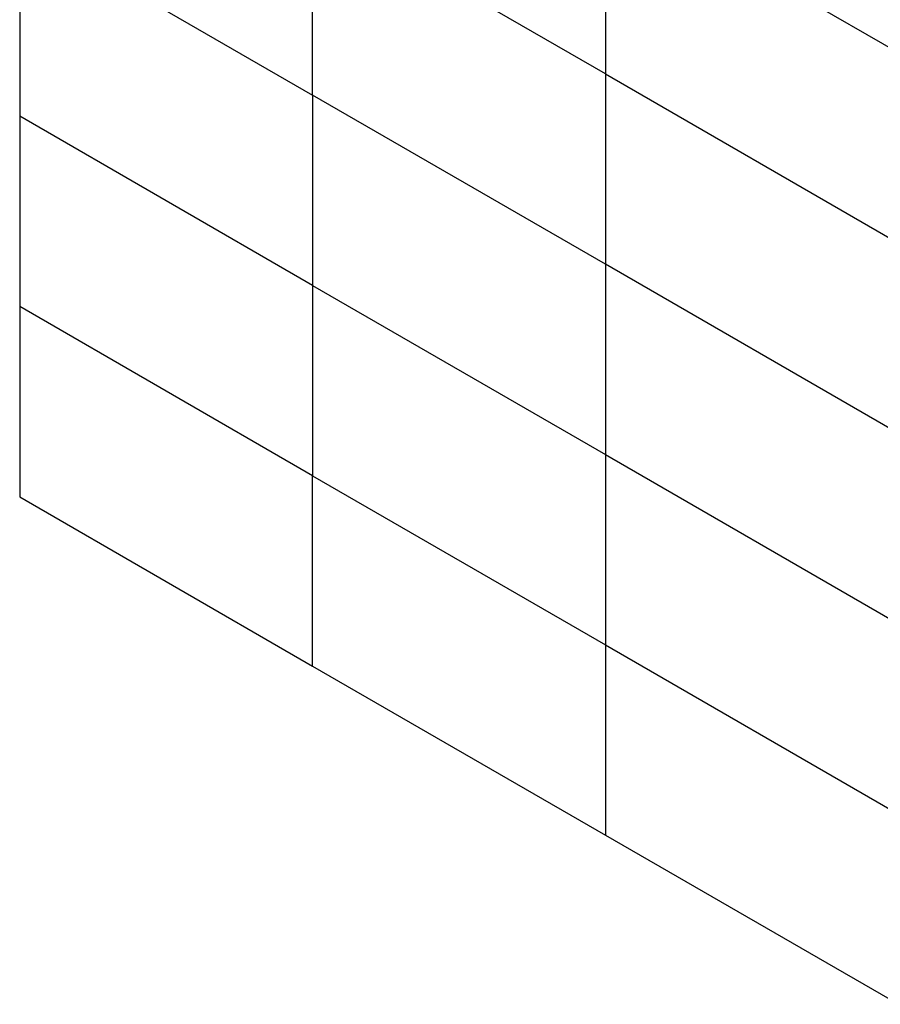
# Model space of a CAD drawing. Units: inches. Extents: x 2 to 531, y 2 to 332.
# Drawn here: x 348 to 397, y 77 to 133 of the extents above; entities that cross this region are included whole.
import ezdxf

# ---------------------------------------------------------------- set-up
doc = ezdxf.new("R2010")
doc.units = ezdxf.units.IN
doc.header["$MEASUREMENT"] = 0

msp = doc.modelspace()

# ---------------------------------------------------------------- linework, layer by layer
at = {"color": 7, "linetype": 'Continuous', "lineweight": 25}
for p, q in [((397.613, 130.957), (380.91, 140.599)), ((380.91, 140.599), (380.91, 129.75)), ((364.207, 128.543), (364.207, 139.392)), ((380.91, 129.75), (364.207, 139.392)), ((347.503, 138.185), (364.207, 128.543)), ((347.503, 138.185), (347.503, 127.336)), ((380.91, 129.75), (397.613, 120.107)), ((380.91, 129.75), (380.91, 118.9)), ((380.91, 118.9), (364.207, 128.543)), ((364.207, 128.543), (364.207, 117.693)), ((347.503, 127.336), (347.503, 116.486)), ((364.207, 117.693), (347.503, 127.336)), ((380.91, 118.9), (380.91, 108.05)), ((397.613, 109.257), (380.91, 118.9)), ((364.207, 117.693), (380.91, 108.05)), ((364.207, 117.693), (364.207, 106.843)), ((364.207, 106.843), (347.503, 116.486)), ((347.503, 116.486), (347.503, 105.636)), ((380.91, 108.05), (397.613, 98.408)), ((380.91, 108.05), (380.91, 97.201)), ((364.207, 106.843), (380.91, 97.201)), ((364.207, 95.994), (364.207, 106.843)), ((347.503, 105.636), (364.207, 95.994)), ((380.91, 97.201), (397.613, 87.558)), ((380.91, 97.201), (380.91, 86.351)), ((364.207, 95.994), (380.91, 86.351)), ((380.91, 86.351), (397.613, 76.708))]:
    msp.add_line(p, q, dxfattribs=at)

doc.saveas('drawing.dxf')
